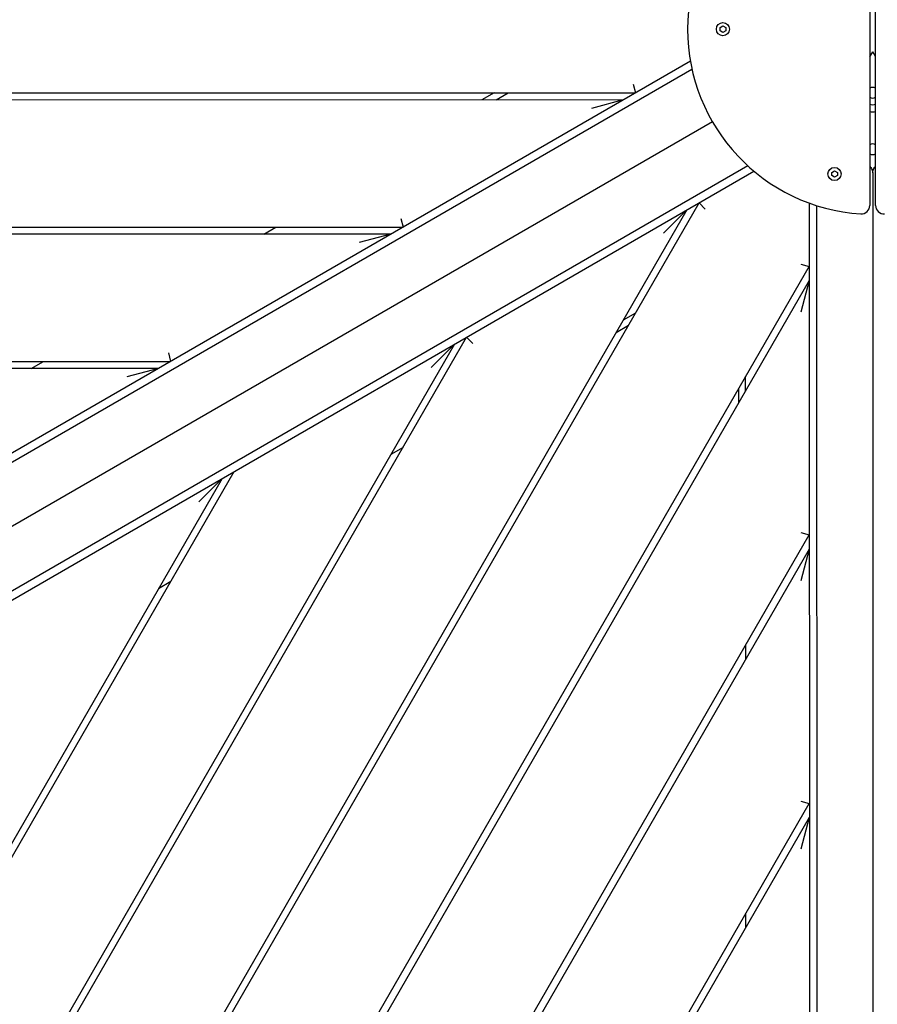
# Model space of a CAD drawing. Units: millimetres. Extents: x -13923 to 14088, y -4732 to 20293.
# Drawn here: x 6224 to 6831, y 3050 to 3747 of the extents above; entities that cross this region are included whole.
import ezdxf

# ---------------------------------------------------------------- set-up
doc = ezdxf.new("R2010")
doc.units = ezdxf.units.MM
doc.header["$LTSCALE"] = 20
doc.linetypes.add('HIDDEN', pattern=[9.525, 6.35, -3.175])
doc.layers.add('2d', color=230, linetype='Continuous')
doc.layers.add('CSA-No-EncroachmentZone_Hatch', color=20, linetype='HIDDEN')

msp = doc.modelspace()

# ---------------------------------------------------------------- hatches: boundary and pattern name
at = {"layer": 'CSA-No-EncroachmentZone_Hatch'}
h = msp.add_hatch(dxfattribs=at)
h.set_pattern_fill('ANSI31', color=256, scale=100)
h.set_pattern_definition([(195.0139, (-10871.58, 7154.36), (82.2494, -306.6615), [])])
h.paths.add_polyline_path([(-1667.29, 19522.44), (-332.14, 20293.29), (567.86, 18734.44), (-767.29, 17963.59)])
h.paths.add_polyline_path([(11563.89, 5234.77), (13188.41, 6172.69), (14088.41, 4613.85), (13711.99, 4396.52), (13711.99, 2956.32), (11881.99, 2956.32), (11881.99, 4524.02), (11972.91, 4524.02)])
edge = h.paths.add_edge_path()
edge.add_arc((-5179.46, 8548.65), 1174.19, 177.58091, 198.72621)
edge.add_arc((-4503.68, 8562.36), 1830, 192.3267, 196.43803)
edge.add_line((-6258.88, 8044.51), (-8152.6, 8044.51))
edge.add_line((-8152.6, 8044.51), (-8152.6, 9586.21))
edge.add_line((-8152.6, 9586.21), (-6272.16, 9586.21))
edge.add_arc((-4522.68, 9049.36), 1830, 162.94074, 180.52757)
edge.add_line((-6352.6, 9032.51), (-6352.6, 8598.21))
h.paths.add_polyline_path([(-13923.29, 6747.75), (-12984.98, 8373.85), (-10871.58, 7154.36), (-11809.89, 5528.26)])

# ---------------------------------------------------------------- linework, layer by layer
at = {"layer": '2d'}
for p, q in [((6825.83, 3864.91), (6825.83, 3615.42)), ((6829.83, 3615.42), (6829.83, 3864.91)), ((6719.81, 3741.33), (6721.83, 3742.49)), ((6721.83, 3742.49), (6723.84, 3741.33)), ((6719.81, 3739), (6719.81, 3741.33)), ((6721.83, 3737.84), (6719.81, 3739)), ((6723.84, 3739), (6721.83, 3737.84)), ((6723.84, 3741.33), (6723.84, 3739)), ((6825.83, 3720.69), (6827.83, 3724.16)), ((6829.83, 3720.71), (6827.83, 3724.16)), ((6698.79, 3717.59), (5862.02, 3234.21)), ((5867.55, 3231.06), (6699.91, 3711.89)), ((6658.29, 3701.12), (6659.89, 3695.12)), ((5743.92, 3694.9), (6659.89, 3695.12)), ((6559.89, 3695.1), (6551.24, 3690.1)), ((6561.24, 3690.1), (6569.89, 3695.1)), ((6651.24, 3690.12), (5744.13, 3689.9)), ((6651.24, 3690.12), (6628.85, 3684.11)), ((6714.39, 3674.64), (5907.28, 3208.39)), ((6739.43, 3643.48), (5947.01, 3185.72)), ((5952.54, 3182.56), (6743.8, 3639.66)), ((6798.81, 3638.82), (6800.83, 3639.98)), ((6798.81, 3636.5), (6798.81, 3638.82)), ((6800.83, 3639.98), (6802.84, 3638.82)), ((6802.84, 3638.82), (6802.84, 3636.5)), ((6827.85, 3638.55), (6828.08, 2675.99)), ((6800.83, 3635.33), (6798.81, 3636.5)), ((6802.84, 3636.5), (6800.83, 3635.33)), ((6329.43, 2966.46), (6704.91, 3617.19)), ((6709.31, 3612.8), (6704.91, 3617.19)), ((6782.86, 3617.12), (6783.08, 2703.18)), ((6696.25, 3612.19), (6325.09, 2968.96)), ((6679.87, 3595.79), (6696.25, 3612.19)), ((6788.58, 2699.86), (6788.36, 3615.25)), ((6493.76, 3606.08), (6495.37, 3600.08)), ((5746.55, 3599.9), (6495.37, 3600.08)), ((6396.71, 3595.06), (6405.37, 3600.06)), ((6486.71, 3595.08), (5746.62, 3594.9)), ((6486.71, 3595.08), (6464.32, 3589.07)), ((6407.31, 2921.37), (6782.87, 3572.21)), ((6776.87, 3573.82), (6782.87, 3572.21)), ((6782.87, 3562.21), (6411.64, 2918.85)), ((6782.87, 3562.21), (6776.87, 3539.82)), ((6659.93, 3539.24), (6651.27, 3534.24)), ((6646.28, 3525.57), (6654.93, 3530.58)), ((6247.01, 3013.71), (6540.39, 3522.15)), ((6540.39, 3522.15), (6544.79, 3517.76)), ((6531.73, 3517.15), (6242.67, 3016.19)), ((6515.34, 3500.75), (6531.73, 3517.15)), ((6329.24, 3511.04), (6330.85, 3505.04)), ((5747.3, 3504.9), (6330.85, 3505.04)), ((6322.19, 3500.04), (5747.31, 3499.9)), ((6232.19, 3500.02), (6240.85, 3505.02)), ((6322.19, 3500.04), (6299.8, 3494.04)), ((6737.89, 3484.26), (6737.89, 3494.26)), ((6732.89, 3485.6), (6732.89, 3475.6)), ((6495.41, 3444.2), (6486.75, 3439.2)), ((6367.21, 3422.11), (6160.19, 3063.34)), ((6164.53, 3060.86), (6375.87, 3427.11)), ((6350.82, 3405.71), (6367.21, 3422.11)), ((6489.45, 2873.64), (6782.91, 3382.21)), ((6776.91, 3383.82), (6782.91, 3382.21)), ((6782.92, 3372.21), (6493.78, 2871.14)), ((6782.92, 3372.21), (6776.92, 3349.82)), ((6330.89, 3349.16), (6322.23, 3344.16)), ((6737.93, 3294.26), (6737.93, 3304.26)), ((6571.81, 2826.29), (6782.96, 3192.21)), ((6776.96, 3193.82), (6782.96, 3192.21)), ((6782.96, 3182.21), (6576.15, 2823.81)), ((6782.96, 3182.21), (6776.97, 3159.82)), ((6737.98, 3104.26), (6737.98, 3114.26))]:
    msp.add_line(p, q, dxfattribs=at)
for centre in [(6721.83, 3740.16), (6800.83, 3637.66)]:
    msp.add_circle(centre, 4.65, dxfattribs=at)
for centre, radius, start, end in [((6827.83, 3740.16), 131, 93.66944, 266.33055), ((6827.83, 3695.16), 3.75, 57.76905, 122.23098), ((6827.83, 3695.16), 3.75, 237.76905, 302.23094), ((6827.85, 3691.68), 5, 246.18107, 293.33787), ((6827.85, 3691.68), 10, 258.35052, 281.42448), ((6827.83, 3655.16), 3.75, 57.76905, 122.23098), ((6827.83, 3655.16), 3.75, 237.76905, 302.23094), ((6819.83, 3615.42), 6, 266.33056, 359.99998), ((6835.83, 3615.42), 6, 180, 273.66945)]:
    msp.add_arc(centre, radius, start, end, dxfattribs=at)
for centre, major_axis, start_param, end_param in [((6821.85, 3638.55), (3.87, 4.58), -0.212402, -0.022182), ((6833.85, 3638.55), (-3.71, 4.72), 0.068595, 0.248278)]:
    msp.add_ellipse(centre, major_axis=major_axis, ratio=1, start_param=start_param, end_param=end_param, dxfattribs=at)
for points, knots in [([(6825.83, 3642.03), (6826.09, 3642.1), (6826.34, 3642.16), (6826.57, 3642.2), (6826.59, 3642.21), (6826.6, 3642.21)], [0.6834136, 0.6834136, 0.6834136, 0.6834136, 0.7985981, 0.7985981, 0.8064108, 0.8064108, 0.8064108, 0.8064108]), ([(6826.6, 3642.21), (6826.91, 3641.81), (6827.16, 3641.39), (6827.7, 3640.15), (6827.85, 3639.32), (6827.85, 3638.55)], [3.6547084, 3.6547084, 3.6547084, 3.6547084, 3.8526913, 3.8526913, 4.2051506, 4.2051506, 4.2051506, 4.2051506]), ([(6827.85, 3638.55), (6827.85, 3639.32), (6828.01, 3640.15), (6828.54, 3641.39), (6828.79, 3641.81), (6829.1, 3642.21)], [0, 0, 0, 0, 0.3524593, 0.3524593, 0.5504422, 0.5504422, 0.5504422, 0.5504422]), ([(6829.1, 3642.21), (6829.11, 3642.21), (6829.13, 3642.2), (6829.35, 3642.16), (6829.58, 3642.11), (6829.83, 3642.04)], [3.7214144, 3.7214144, 3.7214144, 3.7214144, 3.7292271, 3.7292271, 3.8374804, 3.8374804, 3.8374804, 3.8374804]), ([(5817.18, 3259.87), (5820.07, 3258.22), (5822.95, 3256.56), (5834.5, 3249.95), (5843.16, 3244.99), (5877.82, 3225.18), (5903.84, 3210.36), (5963.16, 3176.51), (5996.45, 3157.46), (6062.66, 3119.41), (6095.57, 3100.44), (6165.73, 3060.14), (6202.99, 3038.84), (6291.47, 2988.32), (6342.64, 2958.98), (6427.86, 2909.42), (6462.08, 2889.46), (6527.05, 2851.91), (6557.78, 2834.31), (6619.06, 2799.28), (6649.6, 2781.85), (6707.15, 2748.45), (6734.16, 2732.5), (6781.94, 2703.9), (6802.74, 2691.32), (6849.2, 2663.21), (6874.85, 2647.69), (6904.87, 2629.86), (6909.12, 2627.34), (6913.38, 2624.83)], [0, 0, 0, 0, 10.000001, 10.000001, 40.000013, 40.000013, 130.000315, 130.000315, 245.252387, 245.252387, 359.372292, 359.372292, 488.246316, 488.246316, 665.368699, 665.368699, 784.408969, 784.408969, 890.851402, 890.851402, 996.597034, 996.597034, 1090.9352, 1090.9352, 1164.085088, 1164.085088, 1254.325762, 1254.325762, 1269.186245, 1269.186245, 1269.186245, 1269.186245])]:
    msp.add_open_spline(points, degree=3, knots=knots, dxfattribs=at)

doc.saveas('drawing.dxf')
